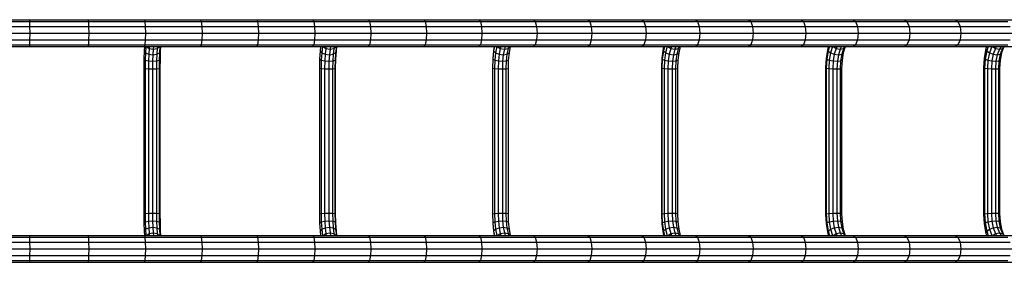
# Model space of a CAD drawing. Extents: x 0 to 29700, y 0 to 21000.
# Drawn here: x 16156 to 17982, y 11632 to 12082 of the extents above; entities that cross this region are included whole.
import ezdxf

# ---------------------------------------------------------------- set-up
doc = ezdxf.new("R2010")
doc.units = 0
doc.layers.add('STAB', color=7, linetype='Continuous')

msp = doc.modelspace()

# ---------------------------------------------------------------- linework, layer by layer
at = {"layer": 'STAB'}
for p, q in [((16073.6, 12082.3), (16174.2, 12082.3)), ((16073.6, 12079), (16174.5, 12079)), ((16073.6, 12069.8), (16174.7, 12069.8)), ((16174.2, 12082.3), (16282.9, 12082.3)), ((16174.2, 12082.3), (16174.5, 12079)), ((16174.5, 12079), (16283.6, 12078.9)), ((16174.5, 12079), (16174.7, 12069.8)), ((16174.7, 12069.8), (16284.1, 12069.8)), ((16174.7, 12069.8), (16174.8, 12057.3)), ((16282.9, 12082.3), (16283.6, 12078.9)), ((16282.9, 12082.3), (16699.3, 12082.3)), ((16283.6, 12078.9), (16388.4, 12079)), ((16283.6, 12078.9), (16284.1, 12069.8)), ((16284.1, 12069.8), (16284.2, 12057.3)), ((16284.1, 12069.8), (16389.1, 12069.8)), ((16387.4, 12082.3), (16388.4, 12079)), ((16388.4, 12079), (16389.1, 12069.8)), ((16388.4, 12079), (16493, 12079)), ((16389.1, 12069.8), (16389.4, 12057.3)), ((16389.1, 12069.8), (16494, 12069.8)), ((16491.7, 12082.3), (16493, 12079)), ((16493, 12079), (16701.3, 12078.9)), ((16493, 12079), (16494, 12069.8)), ((16494, 12069.8), (16598.5, 12069.8)), ((16494, 12069.8), (16494.3, 12057.3)), ((16595.7, 12082.3), (16597.3, 12078.9)), ((16595.7, 12082.3), (16905.2, 12082.3)), ((16597.3, 12078.9), (16598.5, 12069.8)), ((16598.5, 12069.8), (16599, 12057.3)), ((16598.5, 12069.8), (16702.7, 12069.8)), ((16699.3, 12082.3), (16701.3, 12078.9)), ((16701.3, 12078.9), (16702.7, 12069.8)), ((16701.3, 12078.9), (16804.8, 12078.9)), ((16702.7, 12069.8), (16703.2, 12057.3)), ((16702.7, 12069.8), (16806.5, 12069.8)), ((16802.5, 12082.3), (16804.8, 12078.9)), ((16802.5, 12082.3), (17108.9, 12082.3)), ((16804.8, 12078.9), (16907.8, 12078.9)), ((16804.8, 12078.9), (16806.5, 12069.8)), ((16806.5, 12069.8), (16909.7, 12069.8)), ((16806.5, 12069.8), (16807.1, 12057.3)), ((16905.2, 12082.3), (16907.8, 12078.9)), ((16907.8, 12078.9), (17010.3, 12079)), ((16907.8, 12078.9), (16909.7, 12069.8)), ((16909.7, 12069.8), (16910.4, 12057.3)), ((16909.7, 12069.8), (17012.4, 12069.8)), ((17007.4, 12082.3), (17010.3, 12079)), ((17007.4, 12082.3), (17507.1, 12082.3)), ((17010.3, 12079), (17112.1, 12079)), ((17010.3, 12079), (17012.4, 12069.8)), ((17012.4, 12069.8), (17114.5, 12069.8)), ((17012.4, 12069.8), (17013.2, 12057.3)), ((17108.9, 12082.3), (17112.1, 12079)), ((17112.1, 12079), (17114.5, 12069.8)), ((17112.1, 12079), (17213.2, 12078.9)), ((17114.5, 12069.8), (17115.3, 12057.3)), ((17114.5, 12069.8), (17215.8, 12069.8)), ((17209.7, 12082.3), (17213.2, 12078.9)), ((17213.2, 12078.9), (17313.5, 12079)), ((17213.2, 12078.9), (17215.8, 12069.8)), ((17215.8, 12069.8), (17316.4, 12069.8)), ((17215.8, 12069.8), (17216.8, 12057.3)), ((17309.7, 12082.3), (17313.5, 12079)), ((17313.5, 12079), (17413, 12078.9)), ((17313.5, 12079), (17316.4, 12069.8)), ((17316.4, 12069.8), (17416.1, 12069.8)), ((17316.4, 12069.8), (17317.4, 12057.3)), ((17408.8, 12082.3), (17413, 12078.9)), ((17408.8, 12082.3), (17700.5, 12082.3)), ((17413, 12078.9), (17511.6, 12078.9)), ((17413, 12078.9), (17416.1, 12069.8)), ((17416.1, 12069.8), (17514.8, 12069.8)), ((17416.1, 12069.8), (17417.2, 12057.3)), ((17507.1, 12082.3), (17511.6, 12078.9)), ((17511.6, 12078.9), (17514.8, 12069.8)), ((17511.6, 12078.9), (17609.1, 12078.9)), ((17514.8, 12069.8), (17516, 12057.3)), ((17514.8, 12069.8), (17612.6, 12069.8)), ((17604.3, 12082.3), (17609.1, 12078.9)), ((17609.1, 12078.9), (17705.6, 12078.9)), ((17609.1, 12078.9), (17612.6, 12069.8)), ((17612.6, 12069.8), (17709.4, 12069.8)), ((17612.6, 12069.8), (17613.9, 12057.3)), ((17700.5, 12082.3), (17889.6, 12082.3)), ((17700.5, 12082.3), (17705.6, 12078.9)), ((17705.6, 12078.9), (17895.2, 12078.9)), ((17705.6, 12078.9), (17709.4, 12069.8)), ((17709.4, 12069.8), (17805, 12069.8)), ((17709.4, 12069.8), (17710.7, 12057.3)), ((17795.6, 12082.3), (17801, 12078.9)), ((17795.6, 12082.3), (18252.2, 12082.3)), ((17801, 12078.9), (17805, 12069.8)), ((17801, 12078.9), (17988.2, 12078.9)), ((17805, 12069.8), (17899.4, 12069.8)), ((17805, 12069.8), (17806.4, 12057.3)), ((17889.6, 12082.3), (17895.2, 12078.9)), ((17895.2, 12078.9), (17899.4, 12069.8)), ((17899.4, 12069.8), (17900.9, 12057.3)), ((17899.4, 12069.8), (17992.6, 12069.8)), ((16073.6, 12057.3), (16284.2, 12057.3)), ((16174.8, 12057.3), (16174.7, 12044.8)), ((16174.8, 12057.3), (16703.2, 12057.3)), ((16284.2, 12057.3), (16284.1, 12044.8)), ((16389.4, 12057.3), (16389.1, 12044.8)), ((16494.3, 12057.3), (16494, 12044.8)), ((16599, 12057.3), (16598.5, 12044.8)), ((16599, 12057.3), (16910.4, 12057.3)), ((16703.2, 12057.3), (16702.7, 12044.8)), ((16807.1, 12057.3), (16806.5, 12044.8)), ((16807.1, 12057.3), (17115.3, 12057.3)), ((16910.4, 12057.3), (16909.7, 12044.8)), ((17013.2, 12057.3), (17012.4, 12044.8)), ((17013.2, 12057.3), (17516, 12057.3)), ((17115.3, 12057.3), (17114.5, 12044.8)), ((17216.8, 12057.3), (17215.8, 12044.8)), ((17317.4, 12057.3), (17316.4, 12044.8)), ((17417.2, 12057.3), (17416.1, 12044.8)), ((17417.2, 12057.3), (17900.9, 12057.3)), ((17516, 12057.3), (17514.8, 12044.8)), ((17613.9, 12057.3), (17612.6, 12044.8)), ((17710.7, 12057.3), (17709.4, 12044.8)), ((17806.4, 12057.3), (17805, 12044.8)), ((17806.4, 12057.3), (18265.8, 12057.3)), ((17900.9, 12057.3), (17899.4, 12044.8)), ((16073.6, 12044.8), (16174.7, 12044.8)), ((16073.6, 12035.6), (16174.5, 12035.6)), ((16073.6, 12032.3), (16174.2, 12032.3)), ((16174.5, 12035.6), (16174.2, 12032.3)), ((16174.2, 12032.3), (16282.9, 12032.3)), ((16174.7, 12044.8), (16174.5, 12035.6)), ((16174.5, 12035.6), (16283.6, 12035.7)), ((16174.7, 12044.8), (16284.1, 12044.8)), ((16283.6, 12035.7), (16282.9, 12032.3)), ((16282.9, 12032.3), (16699.3, 12032.3)), ((16284.1, 12044.8), (16283.6, 12035.7)), ((16283.6, 12035.7), (16388.4, 12035.6)), ((16284.1, 12044.8), (16389.1, 12044.8)), ((16387.5, 12032.3), (16387, 12024.8)), ((16388.4, 12035.6), (16387.4, 12032.3)), ((16389.1, 12044.8), (16388.4, 12035.6)), ((16388.4, 12035.6), (16493, 12035.6)), ((16389.1, 12044.8), (16494, 12044.8)), ((16390.3, 12032.3), (16389.6, 12021)), ((16391.3, 12032.3), (16396.2, 12029)), ((16396.2, 12029), (16395.5, 12018.2)), ((16396.5, 12032.3), (16396.2, 12029)), ((16396.2, 12029), (16403.8, 12027.6)), ((16404.3, 12032.3), (16403.8, 12027.6)), ((16403.8, 12027.6), (16411.1, 12029)), ((16411.1, 12029), (16410.4, 12018.2)), ((16411.5, 12032.3), (16411.1, 12029)), ((16411.1, 12029), (16415.4, 12032.3)), ((16416.2, 12032.3), (16415.5, 12021)), ((16417.4, 12032.3), (16416.9, 12024.8)), ((16493, 12035.6), (16491.7, 12032.3)), ((16494, 12044.8), (16493, 12035.6)), ((16493, 12035.6), (16701.3, 12035.7)), ((16494, 12044.8), (16598.5, 12044.8)), ((16597.3, 12035.6), (16595.7, 12032.3)), ((16595.7, 12032.3), (16905.2, 12032.3)), ((16598.5, 12044.8), (16597.3, 12035.6)), ((16598.5, 12044.8), (16702.7, 12044.8)), ((16701.3, 12035.7), (16699.3, 12032.3)), ((16702.7, 12044.8), (16701.3, 12035.7)), ((16701.3, 12035.7), (16804.8, 12035.7)), ((16702.7, 12044.8), (16806.5, 12044.8)), ((16714.2, 12032.3), (16713.2, 12024.8)), ((16717.8, 12032.3), (16716.3, 12021)), ((16718.8, 12032.3), (16723.9, 12029)), ((16723.9, 12029), (16722.5, 12018.2)), ((16724.7, 12032.3), (16723.9, 12029)), ((16723.9, 12029), (16731.6, 12027.6)), ((16732.7, 12032.3), (16731.6, 12027.6)), ((16731.6, 12027.6), (16738.7, 12029)), ((16738.7, 12029), (16737.3, 12018.2)), ((16739.5, 12032.3), (16738.7, 12029)), ((16738.7, 12029), (16742.7, 12032.3)), ((16743.4, 12032.3), (16741.9, 12021)), ((16743.8, 12032.3), (16742.8, 12024.8)), ((16804.8, 12035.7), (16802.5, 12032.3)), ((16802.5, 12032.3), (17108.9, 12032.3)), ((16806.5, 12044.8), (16804.8, 12035.7)), ((16804.8, 12035.7), (16907.8, 12035.6)), ((16806.5, 12044.8), (16909.7, 12044.8)), ((16907.8, 12035.6), (16905.2, 12032.3)), ((16909.7, 12044.8), (16907.8, 12035.6)), ((16907.8, 12035.6), (17010.3, 12035.6)), ((16909.7, 12044.8), (17012.4, 12044.8)), ((17010.3, 12035.6), (17007.4, 12032.3)), ((17007.4, 12032.3), (17507.1, 12032.3)), ((17012.4, 12044.8), (17010.3, 12035.6)), ((17010.3, 12035.6), (17112.1, 12035.6)), ((17012.4, 12044.8), (17114.5, 12044.8)), ((17035.1, 12028.6), (17033.3, 12011.1)), ((17036.3, 12032.3), (17034.8, 12024.8)), ((17035.1, 12028.6), (17034.8, 12024.8)), ((17035.8, 12032.3), (17035.1, 12028.6)), ((17040.6, 12032.3), (17038.4, 12021)), ((17041.7, 12032.3), (17047, 12029)), ((17047, 12029), (17044.9, 12018.2)), ((17048.1, 12032.3), (17047, 12029)), ((17047, 12029), (17054.7, 12027.6)), ((17056.3, 12032.3), (17054.7, 12027.6)), ((17054.7, 12027.6), (17061.5, 12029)), ((17061.5, 12029), (17059.5, 12018.2)), ((17062.6, 12032.3), (17061.5, 12029)), ((17061.5, 12029), (17065.2, 12032.3)), ((17065.8, 12032.3), (17063.6, 12021)), ((17112.1, 12035.6), (17108.9, 12032.3)), ((17114.5, 12044.8), (17112.1, 12035.6)), ((17112.1, 12035.6), (17213.2, 12035.6)), ((17114.5, 12044.8), (17215.8, 12044.8)), ((17209.7, 12032.3), (17213.2, 12035.6)), ((17215.8, 12044.8), (17213.2, 12035.6)), ((17213.2, 12035.6), (17313.5, 12035.6)), ((17215.8, 12044.8), (17316.4, 12044.8)), ((17309.7, 12032.3), (17313.5, 12035.6)), ((17316.4, 12044.8), (17313.5, 12035.6)), ((17313.5, 12035.6), (17413, 12035.7)), ((17316.4, 12044.8), (17416.1, 12044.8)), ((17349.2, 12028.6), (17346.8, 12011.1)), ((17350.1, 12032.3), (17349.2, 12028.6)), ((17349.2, 12028.6), (17349.5, 12024.8)), ((17351.4, 12032.3), (17349.5, 12024.8)), ((17356.5, 12032.3), (17353.6, 12021)), ((17357.6, 12032.3), (17363.1, 12029)), ((17363.1, 12029), (17360.3, 12018.2)), ((17364.5, 12032.3), (17363.1, 12029)), ((17363.1, 12029), (17370.7, 12027.6)), ((17372.8, 12032.3), (17370.7, 12027.6)), ((17370.7, 12027.6), (17377.2, 12029)), ((17377.2, 12029), (17374.5, 12018.2)), ((17378.7, 12032.3), (17377.2, 12029)), ((17380.5, 12032.3), (17377.2, 12029)), ((17380.9, 12032.3), (17378.1, 12021)), ((17408.8, 12032.3), (17413, 12035.7)), ((17408.8, 12032.3), (17889.6, 12032.3)), ((17416.1, 12044.8), (17413, 12035.7)), ((17413, 12035.7), (17511.6, 12035.7)), ((17416.1, 12044.8), (17514.8, 12044.8)), ((17507.1, 12032.3), (17511.6, 12035.7)), ((17514.8, 12044.8), (17511.6, 12035.7)), ((17511.6, 12035.7), (17609.1, 12035.6)), ((17514.8, 12044.8), (17612.6, 12044.8)), ((17604.3, 12032.3), (17609.1, 12035.6)), ((17612.6, 12044.8), (17609.1, 12035.6)), ((17609.1, 12035.6), (17705.6, 12035.7)), ((17612.6, 12044.8), (17709.4, 12044.8)), ((17654.1, 12028.6), (17651.1, 12011.1)), ((17655.2, 12032.3), (17654.1, 12028.6)), ((17654.1, 12028.6), (17654.9, 12024.8)), ((17657.3, 12032.3), (17654.9, 12024.8)), ((17663, 12032.3), (17659.5, 12021)), ((17664.3, 12032.3), (17669.8, 12029)), ((17669.8, 12029), (17666.4, 12018.2)), ((17671.6, 12032.3), (17669.8, 12029)), ((17669.8, 12029), (17677.3, 12027.6)), ((17679.9, 12032.3), (17677.3, 12027.6)), ((17677.3, 12027.6), (17683.5, 12029)), ((17683.5, 12029), (17680.1, 12018.2)), ((17686.7, 12032.3), (17683.1, 12021)), ((17685.3, 12032.3), (17683.5, 12029)), ((17686.4, 12032.3), (17683.5, 12029)), ((17700.5, 12032.3), (17705.6, 12035.7)), ((17709.4, 12044.8), (17705.6, 12035.7)), ((17705.6, 12035.7), (17895.2, 12035.7)), ((17709.4, 12044.8), (17805, 12044.8)), ((17795.6, 12032.3), (17801, 12035.7)), ((17795.6, 12032.3), (18252.2, 12032.3)), ((17805, 12044.8), (17801, 12035.7)), ((17801, 12035.7), (17988.2, 12035.7)), ((17805, 12044.8), (17899.4, 12044.8)), ((17889.6, 12032.3), (17895.2, 12035.7)), ((17899.4, 12044.8), (17895.2, 12035.7)), ((17899.4, 12044.8), (17992.6, 12044.8)), ((17947.5, 12028.6), (17944, 12011.1)), ((17948.9, 12032.3), (17947.5, 12028.6)), ((17947.5, 12028.6), (17949, 12024.8)), ((17951.8, 12032.3), (17949, 12024.8)), ((17958.1, 12032.3), (17953.9, 12021)), ((17959.4, 12032.3), (17965.1, 12029)), ((17965.1, 12029), (17961, 12018.2)), ((17967.2, 12032.3), (17965.1, 12029)), ((17965.1, 12029), (17972.4, 12027.6)), ((17975.4, 12032.3), (17972.4, 12027.6)), ((17972.4, 12027.6), (17978.2, 12029)), ((17978.2, 12029), (17974.1, 12018.2)), ((17980.8, 12032.3), (17976.6, 12021)), ((17980.3, 12032.3), (17978.2, 12029)), ((17980.6, 12032.3), (17978.2, 12029)), ((16387, 12024.8), (16386.5, 12009.1)), ((16387, 12024.8), (16389.6, 12021)), ((16389.6, 12021), (16389.1, 12007.2)), ((16389.6, 12021), (16395.5, 12018.2)), ((16395.5, 12018.2), (16395, 12005.7)), ((16395.5, 12018.2), (16403.1, 12017.2)), ((16403.1, 12017.2), (16402.7, 12005.2)), ((16403.8, 12027.6), (16403.1, 12017.2)), ((16403.1, 12017.2), (16410.4, 12018.2)), ((16410.4, 12018.2), (16410, 12005.7)), ((16410.4, 12018.2), (16415.5, 12021)), ((16415.5, 12021), (16415, 12007.2)), ((16416.9, 12024.8), (16415.5, 12021)), ((16416.9, 12024.8), (16416.4, 12009.1)), ((16713.2, 12024.8), (16712.1, 12009.1)), ((16713.2, 12024.8), (16716.3, 12021)), ((16716.3, 12021), (16715.4, 12007.2)), ((16716.3, 12021), (16722.5, 12018.2)), ((16722.5, 12018.2), (16721.7, 12005.7)), ((16722.5, 12018.2), (16730.3, 12017.2)), ((16730.3, 12017.2), (16729.4, 12005.2)), ((16731.6, 12027.6), (16730.3, 12017.2)), ((16730.3, 12017.2), (16737.3, 12018.2)), ((16737.3, 12018.2), (16736.5, 12005.7)), ((16737.3, 12018.2), (16741.9, 12021)), ((16741.9, 12021), (16741, 12007.2)), ((16742.8, 12024.8), (16741.7, 12009.1)), ((16742.8, 12024.8), (16741.9, 12021)), ((17034.8, 12024.8), (17033.2, 12009.1)), ((17033.3, 12011.1), (17033.2, 12009.1)), ((17034.8, 12024.8), (17038.4, 12021)), ((17038.4, 12021), (17037, 12007.2)), ((17038.4, 12021), (17044.9, 12018.2)), ((17044.9, 12018.2), (17043.6, 12005.7)), ((17044.9, 12018.2), (17052.7, 12017.2)), ((17052.7, 12017.2), (17051.4, 12005.2)), ((17054.7, 12027.6), (17052.7, 12017.2)), ((17052.7, 12017.2), (17059.5, 12018.2)), ((17059.5, 12018.2), (17058.2, 12005.7)), ((17059.5, 12018.2), (17063.6, 12021)), ((17063.6, 12021), (17062.1, 12007.2)), ((17346.8, 12011.1), (17346, 11992.8)), ((17346.8, 12011.1), (17347.3, 12009.1)), ((17349.5, 12024.8), (17347.3, 12009.1)), ((17349.5, 12024.8), (17353.6, 12021)), ((17353.6, 12021), (17351.7, 12007.2)), ((17353.6, 12021), (17360.3, 12018.2)), ((17360.3, 12018.2), (17358.6, 12005.7)), ((17360.3, 12018.2), (17368.1, 12017.2)), ((17368.1, 12017.2), (17366.4, 12005.2)), ((17370.7, 12027.6), (17368.1, 12017.2)), ((17368.1, 12017.2), (17374.5, 12018.2)), ((17374.5, 12018.2), (17372.8, 12005.7)), ((17374.5, 12018.2), (17378.1, 12021)), ((17378.1, 12021), (17376.1, 12007.2)), ((17651.1, 12011.1), (17650.1, 11992.8)), ((17651.1, 12011.1), (17652.3, 12009.1)), ((17654.9, 12024.8), (17652.3, 12009.1)), ((17654.9, 12024.8), (17659.5, 12021)), ((17659.5, 12021), (17657.1, 12007.2)), ((17659.5, 12021), (17666.4, 12018.2)), ((17666.4, 12018.2), (17664.3, 12005.7)), ((17666.4, 12018.2), (17674.1, 12017.2)), ((17674.1, 12017.2), (17672, 12005.2)), ((17677.3, 12027.6), (17674.1, 12017.2)), ((17674.1, 12017.2), (17680.1, 12018.2)), ((17680.1, 12018.2), (17678, 12005.7)), ((17680.1, 12018.2), (17683.1, 12021)), ((17683.1, 12021), (17680.8, 12007.2)), ((17944, 12011.1), (17942.8, 11992.8)), ((17944, 12011.1), (17945.8, 12009.1)), ((17949, 12024.8), (17945.8, 12009.1)), ((17949, 12024.8), (17953.9, 12021)), ((17953.9, 12021), (17951.1, 12007.2)), ((17953.9, 12021), (17961, 12018.2)), ((17961, 12018.2), (17958.5, 12005.7)), ((17961, 12018.2), (17968.5, 12017.2)), ((17968.5, 12017.2), (17966.1, 12005.2)), ((17972.4, 12027.6), (17968.5, 12017.2)), ((17968.5, 12017.2), (17974.1, 12018.2)), ((17974.1, 12018.2), (17971.6, 12005.7)), ((17976.6, 12021), (17973.8, 12007.2)), ((17976.6, 12021), (17974.1, 12018.2)), ((16386.5, 12009.1), (16386.3, 11992.3)), ((16386.3, 11992.3), (16388.9, 11991.8)), ((16386.3, 11992.3), (16386.3, 11722.3)), ((16386.5, 12009.1), (16389.1, 12007.2)), ((16389.1, 12007.2), (16388.9, 11991.8)), ((16389.1, 12007.2), (16395, 12005.7)), ((16395, 12005.7), (16394.9, 11991.4)), ((16395, 12005.7), (16402.7, 12005.2)), ((16402.7, 12005.2), (16402.6, 11991.3)), ((16402.7, 12005.2), (16410, 12005.7)), ((16410, 12005.7), (16409.8, 11991.4)), ((16410, 12005.7), (16415, 12007.2)), ((16415, 12007.2), (16414.8, 11991.8)), ((16414.8, 11991.8), (16416.2, 11992.3)), ((16416.4, 12009.1), (16415, 12007.2)), ((16416.4, 12009.1), (16416.2, 11992.3)), ((16416.2, 11992.3), (16416.2, 11722.3)), ((16712.1, 12009.1), (16711.8, 11992.3)), ((16711.8, 11992.3), (16715, 11991.8)), ((16711.8, 11992.3), (16711.8, 11722.3)), ((16712.1, 12009.1), (16715.4, 12007.2)), ((16715.4, 12007.2), (16715, 11991.8)), ((16715.4, 12007.2), (16721.7, 12005.7)), ((16721.7, 12005.7), (16721.3, 11991.4)), ((16721.7, 12005.7), (16729.4, 12005.2)), ((16729.4, 12005.2), (16729.1, 11991.3)), ((16729.4, 12005.2), (16736.5, 12005.7)), ((16736.5, 12005.7), (16736.1, 11991.4)), ((16736.5, 12005.7), (16741, 12007.2)), ((16741, 12007.2), (16740.6, 11991.8)), ((16740.6, 11991.8), (16741.3, 11992.3)), ((16741.7, 12009.1), (16741, 12007.2)), ((16741.7, 12009.1), (16741.3, 11992.3)), ((16741.3, 11992.3), (16741.3, 11722.3)), ((17033.2, 12009.1), (17032.6, 11992.3)), ((17032.6, 11992.3), (17036.5, 11991.8)), ((17032.6, 11992.3), (17032.6, 11722.3)), ((17033.2, 12009.1), (17037, 12007.2)), ((17037, 12007.2), (17036.5, 11991.8)), ((17037, 12007.2), (17043.6, 12005.7)), ((17043.6, 12005.7), (17043.2, 11991.4)), ((17043.6, 12005.7), (17051.4, 12005.2)), ((17051.4, 12005.2), (17051, 11991.3)), ((17051.4, 12005.2), (17058.2, 12005.7)), ((17058.2, 12005.7), (17057.7, 11991.4)), ((17058.2, 12005.7), (17062.1, 12007.2)), ((17062.1, 12007.2), (17061.6, 11991.8)), ((17346, 11992.8), (17346.6, 11992.3)), ((17346, 11992.8), (17346, 11721.8)), ((17347.3, 12009.1), (17346.6, 11992.3)), ((17346.6, 11992.3), (17351, 11991.8)), ((17346.6, 11992.3), (17346.6, 11722.3)), ((17347.3, 12009.1), (17351.7, 12007.2)), ((17351.7, 12007.2), (17351, 11991.8)), ((17351.7, 12007.2), (17358.6, 12005.7)), ((17358.6, 12005.7), (17358, 11991.4)), ((17358.6, 12005.7), (17366.4, 12005.2)), ((17366.4, 12005.2), (17365.8, 11991.3)), ((17366.4, 12005.2), (17372.8, 12005.7)), ((17372.8, 12005.7), (17372.1, 11991.4)), ((17372.8, 12005.7), (17376.1, 12007.2)), ((17376.1, 12007.2), (17375.5, 11991.8)), ((17650.1, 11992.8), (17651.4, 11992.3)), ((17650.1, 11992.8), (17650.1, 11721.8)), ((17652.3, 12009.1), (17651.4, 11992.3)), ((17651.4, 11992.3), (17656.3, 11991.8)), ((17651.4, 11992.3), (17651.4, 11722.3)), ((17652.3, 12009.1), (17657.1, 12007.2)), ((17657.1, 12007.2), (17656.3, 11991.8)), ((17657.1, 12007.2), (17664.3, 12005.7)), ((17664.3, 12005.7), (17663.5, 11991.4)), ((17664.3, 12005.7), (17672, 12005.2)), ((17672, 12005.2), (17671.2, 11991.3)), ((17672, 12005.2), (17678, 12005.7)), ((17678, 12005.7), (17677.2, 11991.4)), ((17678, 12005.7), (17680.8, 12007.2)), ((17680.8, 12007.2), (17679.9, 11991.8)), ((17942.8, 11992.8), (17944.7, 11992.3)), ((17942.8, 11992.8), (17942.8, 11721.8)), ((17945.8, 12009.1), (17944.7, 11992.3)), ((17944.7, 11992.3), (17950.1, 11991.8)), ((17944.7, 11992.3), (17944.7, 11722.3)), ((17945.8, 12009.1), (17951.1, 12007.2)), ((17951.1, 12007.2), (17950.1, 11991.8)), ((17951.1, 12007.2), (17958.5, 12005.7)), ((17958.5, 12005.7), (17957.6, 11991.4)), ((17958.5, 12005.7), (17966.1, 12005.2)), ((17966.1, 12005.2), (17965.2, 11991.3)), ((17966.1, 12005.2), (17971.6, 12005.7)), ((17971.6, 12005.7), (17970.7, 11991.4)), ((17971.6, 12005.7), (17973.8, 12007.2)), ((17973.8, 12007.2), (17972.8, 11991.8)), ((16388.9, 11991.8), (16394.9, 11991.4)), ((16388.9, 11991.8), (16388.9, 11722.8)), ((16394.9, 11991.4), (16402.6, 11991.3)), ((16394.9, 11991.4), (16394.9, 11723.2)), ((16402.6, 11991.3), (16409.8, 11991.4)), ((16402.6, 11991.3), (16402.6, 11723.3)), ((16409.8, 11991.4), (16414.8, 11991.8)), ((16409.8, 11991.4), (16409.8, 11723.2)), ((16414.8, 11991.8), (16414.8, 11722.8)), ((16715, 11991.8), (16721.3, 11991.4)), ((16715, 11991.8), (16715, 11722.8)), ((16721.3, 11991.4), (16729.1, 11991.3)), ((16721.3, 11991.4), (16721.3, 11723.2)), ((16729.1, 11991.3), (16736.1, 11991.4)), ((16729.1, 11991.3), (16729.1, 11723.3)), ((16736.1, 11991.4), (16740.6, 11991.8)), ((16736.1, 11991.4), (16736.1, 11723.2)), ((16740.6, 11991.8), (16740.6, 11722.8)), ((17036.5, 11991.8), (17043.2, 11991.4)), ((17036.5, 11991.8), (17036.5, 11722.8)), ((17043.2, 11991.4), (17051, 11991.3)), ((17043.2, 11991.4), (17043.2, 11723.2)), ((17051, 11991.3), (17057.7, 11991.4)), ((17051, 11991.3), (17051, 11723.3)), ((17057.7, 11991.4), (17061.6, 11991.8)), ((17057.7, 11991.4), (17057.7, 11723.2)), ((17061.6, 11991.8), (17061.6, 11722.8)), ((17351, 11991.8), (17358, 11991.4)), ((17351, 11991.8), (17351, 11722.8)), ((17358, 11991.4), (17365.8, 11991.3)), ((17358, 11991.4), (17358, 11723.2)), ((17365.8, 11991.3), (17372.1, 11991.4)), ((17365.8, 11991.3), (17365.8, 11723.3)), ((17372.1, 11991.4), (17375.5, 11991.8)), ((17372.1, 11991.4), (17372.1, 11723.2)), ((17375.5, 11991.8), (17375.5, 11722.8)), ((17656.3, 11991.8), (17663.5, 11991.4)), ((17656.3, 11991.8), (17656.3, 11722.8)), ((17663.5, 11991.4), (17671.2, 11991.3)), ((17663.5, 11991.4), (17663.5, 11723.2)), ((17671.2, 11991.3), (17677.2, 11991.4)), ((17671.2, 11991.3), (17671.2, 11723.3)), ((17677.2, 11991.4), (17679.9, 11991.8)), ((17677.2, 11991.4), (17677.2, 11723.2)), ((17679.9, 11991.8), (17679.9, 11722.8)), ((17950.1, 11991.8), (17957.6, 11991.4)), ((17950.1, 11991.8), (17950.1, 11722.8)), ((17957.6, 11991.4), (17965.2, 11991.3)), ((17957.6, 11991.4), (17957.6, 11723.2)), ((17965.2, 11991.3), (17970.7, 11991.4)), ((17965.2, 11991.3), (17965.2, 11723.3)), ((17970.7, 11991.4), (17972.8, 11991.8)), ((17970.7, 11991.4), (17970.7, 11723.2)), ((17972.8, 11991.8), (17972.8, 11722.8)), ((16386.3, 11722.3), (16388.9, 11722.8)), ((16386.3, 11722.3), (16386.5, 11705.5)), ((16388.9, 11722.8), (16394.9, 11723.2)), ((16388.9, 11722.8), (16389.1, 11707.4)), ((16394.9, 11723.2), (16402.6, 11723.3)), ((16394.9, 11723.2), (16395, 11708.9)), ((16402.6, 11723.3), (16402.7, 11709.4)), ((16402.6, 11723.3), (16409.8, 11723.2)), ((16409.8, 11723.2), (16410, 11708.9)), ((16409.8, 11723.2), (16414.8, 11722.8)), ((16414.8, 11722.8), (16415, 11707.4)), ((16414.8, 11722.8), (16416.2, 11722.3)), ((16416.2, 11722.3), (16416.4, 11705.5)), ((16711.8, 11722.3), (16715, 11722.8)), ((16711.8, 11722.3), (16712.1, 11705.5)), ((16715, 11722.8), (16721.3, 11723.2)), ((16715, 11722.8), (16715.4, 11707.4)), ((16721.3, 11723.2), (16729.1, 11723.3)), ((16721.3, 11723.2), (16721.7, 11708.9)), ((16729.1, 11723.3), (16729.4, 11709.4)), ((16729.1, 11723.3), (16736.1, 11723.2)), ((16736.1, 11723.2), (16736.5, 11708.9)), ((16736.1, 11723.2), (16740.6, 11722.8)), ((16740.6, 11722.8), (16741, 11707.4)), ((16740.6, 11722.8), (16741.3, 11722.3)), ((16741.3, 11722.3), (16741.7, 11705.5)), ((17032.6, 11722.3), (17036.5, 11722.8)), ((17032.6, 11722.3), (17033.2, 11705.5)), ((17036.5, 11722.8), (17043.2, 11723.2)), ((17036.5, 11722.8), (17037, 11707.4)), ((17043.2, 11723.2), (17051, 11723.3)), ((17043.2, 11723.2), (17043.6, 11708.9)), ((17051, 11723.3), (17051.4, 11709.4)), ((17051, 11723.3), (17057.7, 11723.2)), ((17057.7, 11723.2), (17058.2, 11708.9)), ((17057.7, 11723.2), (17061.6, 11722.8)), ((17061.6, 11722.8), (17062.1, 11707.4)), ((17346, 11721.8), (17346.6, 11722.3)), ((17346, 11721.8), (17346.8, 11703.5)), ((17346.6, 11722.3), (17351, 11722.8)), ((17346.6, 11722.3), (17347.3, 11705.5)), ((17351, 11722.8), (17358, 11723.2)), ((17351, 11722.8), (17351.7, 11707.4)), ((17358, 11723.2), (17365.8, 11723.3)), ((17358, 11723.2), (17358.6, 11708.9)), ((17365.8, 11723.3), (17366.4, 11709.4)), ((17365.8, 11723.3), (17372.1, 11723.2)), ((17372.1, 11723.2), (17372.8, 11708.9)), ((17372.1, 11723.2), (17375.5, 11722.8)), ((17375.5, 11722.8), (17376.1, 11707.4)), ((17650.1, 11721.8), (17651.4, 11722.3)), ((17650.1, 11721.8), (17651.1, 11703.5)), ((17651.4, 11722.3), (17656.3, 11722.8)), ((17651.4, 11722.3), (17652.3, 11705.5)), ((17656.3, 11722.8), (17663.5, 11723.2)), ((17656.3, 11722.8), (17657.1, 11707.4)), ((17663.5, 11723.2), (17671.2, 11723.3)), ((17663.5, 11723.2), (17664.3, 11708.9)), ((17671.2, 11723.3), (17672, 11709.4)), ((17671.2, 11723.3), (17677.2, 11723.2)), ((17677.2, 11723.2), (17678, 11708.9)), ((17677.2, 11723.2), (17679.9, 11722.8)), ((17679.9, 11722.8), (17680.8, 11707.4)), ((17942.8, 11721.8), (17944.7, 11722.3)), ((17942.8, 11721.8), (17944, 11703.5)), ((17944.7, 11722.3), (17950.1, 11722.8)), ((17944.7, 11722.3), (17945.8, 11705.5)), ((17950.1, 11722.8), (17957.6, 11723.2)), ((17950.1, 11722.8), (17951.1, 11707.4)), ((17957.6, 11723.2), (17965.2, 11723.3)), ((17957.6, 11723.2), (17958.5, 11708.9)), ((17965.2, 11723.3), (17966.1, 11709.4)), ((17965.2, 11723.3), (17970.7, 11723.2)), ((17970.7, 11723.2), (17971.6, 11708.9)), ((17970.7, 11723.2), (17972.8, 11722.8)), ((17972.8, 11722.8), (17973.8, 11707.4)), ((16386.5, 11705.5), (16389.1, 11707.4)), ((16386.5, 11705.5), (16387, 11689.8)), ((16389.1, 11707.4), (16395, 11708.9)), ((16389.1, 11707.4), (16389.6, 11693.6)), ((16395, 11708.9), (16402.7, 11709.4)), ((16395, 11708.9), (16395.5, 11696.4)), ((16402.7, 11709.4), (16403.1, 11697.4)), ((16402.7, 11709.4), (16410, 11708.9)), ((16410, 11708.9), (16410.4, 11696.4)), ((16410, 11708.9), (16415, 11707.4)), ((16415, 11707.4), (16415.5, 11693.6)), ((16415, 11707.4), (16416.4, 11705.5)), ((16416.4, 11705.5), (16416.9, 11689.8)), ((16712.1, 11705.5), (16715.4, 11707.4)), ((16712.1, 11705.5), (16713.2, 11689.8)), ((16715.4, 11707.4), (16721.7, 11708.9)), ((16715.4, 11707.4), (16716.3, 11693.6)), ((16721.7, 11708.9), (16729.4, 11709.4)), ((16721.7, 11708.9), (16722.5, 11696.4)), ((16729.4, 11709.4), (16730.3, 11697.4)), ((16729.4, 11709.4), (16736.5, 11708.9)), ((16736.5, 11708.9), (16737.3, 11696.4)), ((16736.5, 11708.9), (16741, 11707.4)), ((16741, 11707.4), (16741.9, 11693.6)), ((16741, 11707.4), (16741.7, 11705.5)), ((16741.7, 11705.5), (16742.8, 11689.8)), ((17033.2, 11705.5), (17037, 11707.4)), ((17033.2, 11705.5), (17033.3, 11703.5)), ((17033.2, 11705.5), (17034.8, 11689.8)), ((17033.3, 11703.5), (17035.1, 11686)), ((17037, 11707.4), (17043.6, 11708.9)), ((17037, 11707.4), (17038.4, 11693.6)), ((17043.6, 11708.9), (17051.4, 11709.4)), ((17043.6, 11708.9), (17044.9, 11696.4)), ((17051.4, 11709.4), (17052.7, 11697.4)), ((17051.4, 11709.4), (17058.2, 11708.9)), ((17058.2, 11708.9), (17059.5, 11696.4)), ((17058.2, 11708.9), (17062.1, 11707.4)), ((17062.1, 11707.4), (17063.6, 11693.6)), ((17347.3, 11705.5), (17346.8, 11703.5)), ((17346.8, 11703.5), (17349.2, 11686)), ((17347.3, 11705.5), (17351.7, 11707.4)), ((17347.3, 11705.5), (17349.5, 11689.8)), ((17351.7, 11707.4), (17358.6, 11708.9)), ((17351.7, 11707.4), (17353.6, 11693.6)), ((17358.6, 11708.9), (17366.4, 11709.4)), ((17358.6, 11708.9), (17360.3, 11696.4)), ((17366.4, 11709.4), (17368.1, 11697.4)), ((17366.4, 11709.4), (17372.8, 11708.9)), ((17372.8, 11708.9), (17374.5, 11696.4)), ((17372.8, 11708.9), (17376.1, 11707.4)), ((17376.1, 11707.4), (17378.1, 11693.6)), ((17652.3, 11705.5), (17651.1, 11703.5)), ((17651.1, 11703.5), (17654.1, 11686)), ((17652.3, 11705.5), (17657.1, 11707.4)), ((17652.3, 11705.5), (17654.9, 11689.8)), ((17657.1, 11707.4), (17664.3, 11708.9)), ((17657.1, 11707.4), (17659.5, 11693.6)), ((17664.3, 11708.9), (17672, 11709.4)), ((17664.3, 11708.9), (17666.4, 11696.4)), ((17672, 11709.4), (17674.1, 11697.4)), ((17672, 11709.4), (17678, 11708.9)), ((17678, 11708.9), (17680.1, 11696.4)), ((17678, 11708.9), (17680.8, 11707.4)), ((17680.8, 11707.4), (17683.1, 11693.6)), ((17945.8, 11705.5), (17944, 11703.5)), ((17944, 11703.5), (17947.5, 11686)), ((17945.8, 11705.5), (17951.1, 11707.4)), ((17945.8, 11705.5), (17949, 11689.8)), ((17951.1, 11707.4), (17958.5, 11708.9)), ((17951.1, 11707.4), (17953.9, 11693.6)), ((17958.5, 11708.9), (17966.1, 11709.4)), ((17958.5, 11708.9), (17961, 11696.4)), ((17966.1, 11709.4), (17968.5, 11697.4)), ((17966.1, 11709.4), (17971.6, 11708.9)), ((17971.6, 11708.9), (17974.1, 11696.4)), ((17971.6, 11708.9), (17973.8, 11707.4)), ((17973.8, 11707.4), (17976.6, 11693.6)), ((16073.6, 11682.3), (16174.2, 11682.3)), ((16174.2, 11682.3), (16282.9, 11682.3)), ((16174.2, 11682.3), (16174.5, 11679)), ((16282.9, 11682.3), (16283.6, 11678.9)), ((16282.9, 11682.3), (16699.3, 11682.3)), ((16389.6, 11693.6), (16387, 11689.8)), ((16387, 11689.8), (16387.5, 11682.3)), ((16387.4, 11682.3), (16388.4, 11679)), ((16389.6, 11693.6), (16395.5, 11696.4)), ((16389.6, 11693.6), (16390.3, 11682.3)), ((16391.3, 11682.3), (16396.2, 11685.6)), ((16395.5, 11696.4), (16403.1, 11697.4)), ((16395.5, 11696.4), (16396.2, 11685.6)), ((16396.2, 11685.6), (16403.8, 11687)), ((16396.2, 11685.6), (16396.5, 11682.3)), ((16403.1, 11697.4), (16403.8, 11687)), ((16403.1, 11697.4), (16410.4, 11696.4)), ((16403.8, 11687), (16404.3, 11682.3)), ((16403.8, 11687), (16411.1, 11685.6)), ((16410.4, 11696.4), (16411.1, 11685.6)), ((16410.4, 11696.4), (16415.5, 11693.6)), ((16411.1, 11685.6), (16411.5, 11682.3)), ((16411.1, 11685.6), (16415.4, 11682.3)), ((16415.5, 11693.6), (16416.2, 11682.3)), ((16415.5, 11693.6), (16416.9, 11689.8)), ((16416.9, 11689.8), (16417.4, 11682.3)), ((16491.7, 11682.3), (16493, 11679)), ((16595.7, 11682.3), (16597.3, 11678.9)), ((16595.7, 11682.3), (16905.2, 11682.3)), ((16699.3, 11682.3), (16701.3, 11678.9)), ((16716.3, 11693.6), (16713.2, 11689.8)), ((16713.2, 11689.8), (16714.2, 11682.3)), ((16716.3, 11693.6), (16722.5, 11696.4)), ((16716.3, 11693.6), (16717.8, 11682.3)), ((16718.8, 11682.3), (16723.9, 11685.6)), ((16722.5, 11696.4), (16730.3, 11697.4)), ((16722.5, 11696.4), (16723.9, 11685.6)), ((16723.9, 11685.6), (16731.6, 11687)), ((16723.9, 11685.6), (16724.7, 11682.3)), ((16730.3, 11697.4), (16731.6, 11687)), ((16730.3, 11697.4), (16737.3, 11696.4)), ((16731.6, 11687), (16732.7, 11682.3)), ((16731.6, 11687), (16738.7, 11685.6)), ((16737.3, 11696.4), (16738.7, 11685.6)), ((16737.3, 11696.4), (16741.9, 11693.6)), ((16738.7, 11685.6), (16739.5, 11682.3)), ((16738.7, 11685.6), (16742.7, 11682.3)), ((16741.9, 11693.6), (16743.4, 11682.3)), ((16741.9, 11693.6), (16742.8, 11689.8)), ((16742.8, 11689.8), (16743.8, 11682.3)), ((16802.5, 11682.3), (16804.8, 11678.9)), ((16802.5, 11682.3), (17108.9, 11682.3)), ((16905.2, 11682.3), (16907.8, 11678.9)), ((17007.4, 11682.3), (17010.3, 11679)), ((17007.4, 11682.3), (17507.1, 11682.3)), ((17038.4, 11693.6), (17034.8, 11689.8)), ((17034.8, 11689.8), (17036.3, 11682.3)), ((17034.8, 11689.8), (17035.1, 11686)), ((17035.1, 11686), (17035.8, 11682.3)), ((17038.4, 11693.6), (17044.9, 11696.4)), ((17038.4, 11693.6), (17040.6, 11682.3)), ((17041.7, 11682.3), (17047, 11685.6)), ((17044.9, 11696.4), (17052.7, 11697.4)), ((17044.9, 11696.4), (17047, 11685.6)), ((17047, 11685.6), (17054.7, 11687)), ((17047, 11685.6), (17048.1, 11682.3)), ((17052.7, 11697.4), (17054.7, 11687)), ((17052.7, 11697.4), (17059.5, 11696.4)), ((17054.7, 11687), (17056.3, 11682.3)), ((17054.7, 11687), (17061.5, 11685.6)), ((17059.5, 11696.4), (17061.5, 11685.6)), ((17059.5, 11696.4), (17063.6, 11693.6)), ((17061.5, 11685.6), (17062.6, 11682.3)), ((17061.5, 11685.6), (17065.2, 11682.3)), ((17063.6, 11693.6), (17065.8, 11682.3)), ((17108.9, 11682.3), (17112.1, 11679)), ((17209.7, 11682.3), (17213.2, 11678.9)), ((17309.7, 11682.3), (17313.5, 11679)), ((17349.5, 11689.8), (17349.2, 11686)), ((17349.2, 11686), (17350.1, 11682.3)), ((17349.5, 11689.8), (17353.6, 11693.6)), ((17349.5, 11689.8), (17351.4, 11682.3)), ((17353.6, 11693.6), (17360.3, 11696.4)), ((17353.6, 11693.6), (17356.5, 11682.3)), ((17357.6, 11682.3), (17363.1, 11685.6)), ((17360.3, 11696.4), (17368.1, 11697.4)), ((17360.3, 11696.4), (17363.1, 11685.6)), ((17363.1, 11685.6), (17370.7, 11687)), ((17363.1, 11685.6), (17364.5, 11682.3)), ((17368.1, 11697.4), (17370.7, 11687)), ((17368.1, 11697.4), (17374.5, 11696.4)), ((17370.7, 11687), (17372.8, 11682.3)), ((17370.7, 11687), (17377.2, 11685.6)), ((17374.5, 11696.4), (17377.2, 11685.6)), ((17374.5, 11696.4), (17378.1, 11693.6)), ((17377.2, 11685.6), (17378.7, 11682.3)), ((17377.2, 11685.6), (17380.5, 11682.3)), ((17378.1, 11693.6), (17380.9, 11682.3)), ((17408.8, 11682.3), (17413, 11678.9)), ((17408.8, 11682.3), (17700.5, 11682.3)), ((17507.1, 11682.3), (17511.6, 11678.9)), ((17604.3, 11682.3), (17609.1, 11678.9)), ((17654.9, 11689.8), (17654.1, 11686)), ((17654.1, 11686), (17655.2, 11682.3)), ((17654.9, 11689.8), (17659.5, 11693.6)), ((17654.9, 11689.8), (17657.3, 11682.3)), ((17659.5, 11693.6), (17666.4, 11696.4)), ((17659.5, 11693.6), (17663, 11682.3)), ((17664.3, 11682.3), (17669.8, 11685.6)), ((17666.4, 11696.4), (17674.1, 11697.4)), ((17666.4, 11696.4), (17669.8, 11685.6)), ((17669.8, 11685.6), (17677.3, 11687)), ((17669.8, 11685.6), (17671.6, 11682.3)), ((17674.1, 11697.4), (17677.3, 11687)), ((17674.1, 11697.4), (17680.1, 11696.4)), ((17677.3, 11687), (17679.9, 11682.3)), ((17677.3, 11687), (17683.5, 11685.6)), ((17680.1, 11696.4), (17683.5, 11685.6)), ((17680.1, 11696.4), (17683.1, 11693.6)), ((17683.1, 11693.6), (17686.7, 11682.3)), ((17683.5, 11685.6), (17685.3, 11682.3)), ((17683.5, 11685.6), (17686.4, 11682.3)), ((17700.5, 11682.3), (17889.6, 11682.3)), ((17700.5, 11682.3), (17705.6, 11678.9)), ((17795.6, 11682.3), (17801, 11678.9)), ((17795.6, 11682.3), (18252.2, 11682.3)), ((17889.6, 11682.3), (17895.2, 11678.9)), ((17949, 11689.8), (17947.5, 11686)), ((17947.5, 11686), (17948.9, 11682.3)), ((17949, 11689.8), (17953.9, 11693.6)), ((17949, 11689.8), (17951.8, 11682.3)), ((17953.9, 11693.6), (17961, 11696.4)), ((17953.9, 11693.6), (17958.1, 11682.3)), ((17959.4, 11682.3), (17965.1, 11685.6)), ((17961, 11696.4), (17968.5, 11697.4)), ((17961, 11696.4), (17965.1, 11685.6)), ((17965.1, 11685.6), (17972.4, 11687)), ((17965.1, 11685.6), (17967.2, 11682.3)), ((17968.5, 11697.4), (17972.4, 11687)), ((17968.5, 11697.4), (17974.1, 11696.4)), ((17972.4, 11687), (17975.4, 11682.3)), ((17972.4, 11687), (17978.2, 11685.6)), ((17974.1, 11696.4), (17978.2, 11685.6)), ((17974.1, 11696.4), (17976.6, 11693.6)), ((17976.6, 11693.6), (17980.8, 11682.3)), ((17978.2, 11685.6), (17980.3, 11682.3)), ((17978.2, 11685.6), (17980.6, 11682.3)), ((16073.6, 11679), (16174.5, 11679)), ((16073.6, 11669.8), (16174.7, 11669.8)), ((16174.5, 11679), (16283.6, 11678.9)), ((16174.5, 11679), (16174.7, 11669.8)), ((16174.7, 11669.8), (16284.1, 11669.8)), ((16174.7, 11669.8), (16174.8, 11657.3)), ((16283.6, 11678.9), (16388.4, 11679)), ((16283.6, 11678.9), (16284.1, 11669.8)), ((16284.1, 11669.8), (16284.2, 11657.3)), ((16284.1, 11669.8), (16389.1, 11669.8)), ((16388.4, 11679), (16389.1, 11669.8)), ((16388.4, 11679), (16493, 11679)), ((16389.1, 11669.8), (16389.4, 11657.3)), ((16389.1, 11669.8), (16494, 11669.8)), ((16493, 11679), (16701.3, 11678.9)), ((16493, 11679), (16494, 11669.8)), ((16494, 11669.8), (16598.5, 11669.8)), ((16494, 11669.8), (16494.3, 11657.3)), ((16597.3, 11678.9), (16598.5, 11669.8)), ((16598.5, 11669.8), (16599, 11657.3)), ((16598.5, 11669.8), (16702.7, 11669.8)), ((16701.3, 11678.9), (16702.7, 11669.8)), ((16701.3, 11678.9), (16804.8, 11678.9)), ((16702.7, 11669.8), (16703.2, 11657.3)), ((16702.7, 11669.8), (16806.5, 11669.8)), ((16804.8, 11678.9), (16907.8, 11678.9)), ((16804.8, 11678.9), (16806.5, 11669.8)), ((16806.5, 11669.8), (16909.7, 11669.8)), ((16806.5, 11669.8), (16807.1, 11657.3)), ((16907.8, 11678.9), (17010.3, 11679)), ((16907.8, 11678.9), (16909.7, 11669.8)), ((16909.7, 11669.8), (16910.4, 11657.3)), ((16909.7, 11669.8), (17012.4, 11669.8)), ((17010.3, 11679), (17112.1, 11679)), ((17010.3, 11679), (17012.4, 11669.8)), ((17012.4, 11669.8), (17114.5, 11669.8)), ((17012.4, 11669.8), (17013.2, 11657.3)), ((17112.1, 11679), (17114.5, 11669.8)), ((17112.1, 11679), (17213.2, 11678.9)), ((17114.5, 11669.8), (17115.3, 11657.3)), ((17114.5, 11669.8), (17215.8, 11669.8)), ((17213.2, 11678.9), (17313.5, 11679)), ((17213.2, 11678.9), (17215.8, 11669.8)), ((17215.8, 11669.8), (17316.4, 11669.8)), ((17215.8, 11669.8), (17216.8, 11657.3)), ((17313.5, 11679), (17413, 11678.9)), ((17313.5, 11679), (17316.4, 11669.8)), ((17316.4, 11669.8), (17416.1, 11669.8)), ((17316.4, 11669.8), (17317.4, 11657.3)), ((17413, 11678.9), (17511.6, 11678.9)), ((17413, 11678.9), (17416.1, 11669.8)), ((17416.1, 11669.8), (17514.8, 11669.8)), ((17416.1, 11669.8), (17417.2, 11657.3)), ((17511.6, 11678.9), (17514.8, 11669.8)), ((17511.6, 11678.9), (17609.1, 11678.9)), ((17514.8, 11669.8), (17516, 11657.3)), ((17514.8, 11669.8), (17612.6, 11669.8)), ((17609.1, 11678.9), (17705.6, 11678.9)), ((17609.1, 11678.9), (17612.6, 11669.8)), ((17612.6, 11669.8), (17709.4, 11669.8)), ((17612.6, 11669.8), (17613.9, 11657.3)), ((17705.6, 11678.9), (17895.2, 11678.9)), ((17705.6, 11678.9), (17709.4, 11669.8)), ((17709.4, 11669.8), (17805, 11669.8)), ((17709.4, 11669.8), (17710.7, 11657.3)), ((17801, 11678.9), (17805, 11669.8)), ((17801, 11678.9), (17988.2, 11678.9)), ((17805, 11669.8), (17899.4, 11669.8)), ((17805, 11669.8), (17806.4, 11657.3)), ((17895.2, 11678.9), (17899.4, 11669.8)), ((17899.4, 11669.8), (17900.9, 11657.3)), ((17899.4, 11669.8), (17992.6, 11669.8)), ((16073.6, 11657.3), (16284.2, 11657.3)), ((16174.8, 11657.3), (16174.7, 11644.8)), ((16174.8, 11657.3), (16703.2, 11657.3)), ((16284.2, 11657.3), (16284.1, 11644.8)), ((16389.4, 11657.3), (16389.1, 11644.8)), ((16494.3, 11657.3), (16494, 11644.8)), ((16599, 11657.3), (16598.5, 11644.8)), ((16599, 11657.3), (16910.4, 11657.3)), ((16703.2, 11657.3), (16702.7, 11644.8)), ((16807.1, 11657.3), (16806.5, 11644.8)), ((16807.1, 11657.3), (17115.3, 11657.3)), ((16910.4, 11657.3), (16909.7, 11644.8)), ((17013.2, 11657.3), (17012.4, 11644.8)), ((17013.2, 11657.3), (17516, 11657.3)), ((17115.3, 11657.3), (17114.5, 11644.8)), ((17216.8, 11657.3), (17215.8, 11644.8)), ((17317.4, 11657.3), (17316.4, 11644.8)), ((17417.2, 11657.3), (17416.1, 11644.8)), ((17417.2, 11657.3), (17710.7, 11657.3)), ((17516, 11657.3), (17514.8, 11644.8)), ((17613.9, 11657.3), (17612.6, 11644.8)), ((17710.7, 11657.3), (17709.4, 11644.8)), ((17710.7, 11657.3), (17900.9, 11657.3)), ((17806.4, 11657.3), (17805, 11644.8)), ((17806.4, 11657.3), (18265.8, 11657.3)), ((17900.9, 11657.3), (17899.4, 11644.8)), ((16073.6, 11644.8), (16174.7, 11644.8)), ((16073.6, 11635.6), (16174.5, 11635.6)), ((16073.6, 11632.3), (16174.2, 11632.3)), ((16174.5, 11635.6), (16174.2, 11632.3)), ((16174.2, 11632.3), (16282.9, 11632.3)), ((16174.7, 11644.8), (16174.5, 11635.6)), ((16174.5, 11635.6), (16283.6, 11635.7)), ((16174.7, 11644.8), (16284.1, 11644.8)), ((16283.6, 11635.7), (16282.9, 11632.3)), ((16282.9, 11632.3), (16699.3, 11632.3)), ((16284.1, 11644.8), (16283.6, 11635.7)), ((16283.6, 11635.7), (16388.4, 11635.6)), ((16284.1, 11644.8), (16389.1, 11644.8)), ((16388.4, 11635.6), (16387.4, 11632.3)), ((16389.1, 11644.8), (16388.4, 11635.6)), ((16388.4, 11635.6), (16493, 11635.6)), ((16389.1, 11644.8), (16494, 11644.8)), ((16493, 11635.6), (16491.7, 11632.3)), ((16494, 11644.8), (16493, 11635.6)), ((16493, 11635.6), (16701.3, 11635.7)), ((16494, 11644.8), (16598.5, 11644.8)), ((16597.3, 11635.6), (16595.7, 11632.3)), ((16595.7, 11632.3), (16905.2, 11632.3)), ((16598.5, 11644.8), (16597.3, 11635.6)), ((16598.5, 11644.8), (16702.7, 11644.8)), ((16701.3, 11635.7), (16699.3, 11632.3)), ((16702.7, 11644.8), (16701.3, 11635.7)), ((16701.3, 11635.7), (16804.8, 11635.7)), ((16702.7, 11644.8), (16806.5, 11644.8)), ((16804.8, 11635.7), (16802.5, 11632.3)), ((16802.5, 11632.3), (17108.9, 11632.3)), ((16806.5, 11644.8), (16804.8, 11635.7)), ((16804.8, 11635.7), (16907.8, 11635.6)), ((16806.5, 11644.8), (16909.7, 11644.8)), ((16907.8, 11635.6), (16905.2, 11632.3)), ((16909.7, 11644.8), (16907.8, 11635.6)), ((16907.8, 11635.6), (17010.3, 11635.6)), ((16909.7, 11644.8), (17012.4, 11644.8)), ((17010.3, 11635.6), (17007.4, 11632.3)), ((17007.4, 11632.3), (17507.1, 11632.3)), ((17012.4, 11644.8), (17010.3, 11635.6)), ((17010.3, 11635.6), (17112.1, 11635.6)), ((17012.4, 11644.8), (17114.5, 11644.8)), ((17112.1, 11635.6), (17108.9, 11632.3)), ((17114.5, 11644.8), (17112.1, 11635.6)), ((17112.1, 11635.6), (17213.2, 11635.6)), ((17114.5, 11644.8), (17215.8, 11644.8)), ((17209.7, 11632.3), (17213.2, 11635.6)), ((17215.8, 11644.8), (17213.2, 11635.6)), ((17213.2, 11635.6), (17313.5, 11635.6)), ((17215.8, 11644.8), (17316.4, 11644.8)), ((17309.7, 11632.3), (17313.5, 11635.6)), ((17316.4, 11644.8), (17313.5, 11635.6)), ((17313.5, 11635.6), (17413, 11635.7)), ((17316.4, 11644.8), (17416.1, 11644.8)), ((17408.8, 11632.3), (17413, 11635.7)), ((17408.8, 11632.3), (17700.5, 11632.3)), ((17416.1, 11644.8), (17413, 11635.7)), ((17413, 11635.7), (17511.6, 11635.7)), ((17416.1, 11644.8), (17514.8, 11644.8)), ((17507.1, 11632.3), (17511.6, 11635.7)), ((17514.8, 11644.8), (17511.6, 11635.7)), ((17511.6, 11635.7), (17609.1, 11635.6)), ((17514.8, 11644.8), (17612.6, 11644.8)), ((17604.3, 11632.3), (17609.1, 11635.6)), ((17612.6, 11644.8), (17609.1, 11635.6)), ((17609.1, 11635.6), (17705.6, 11635.7)), ((17612.6, 11644.8), (17709.4, 11644.8)), ((17700.5, 11632.3), (17705.6, 11635.7)), ((17700.5, 11632.3), (17889.6, 11632.3)), ((17709.4, 11644.8), (17705.6, 11635.7)), ((17705.6, 11635.7), (17895.2, 11635.7)), ((17709.4, 11644.8), (17805, 11644.8)), ((17795.6, 11632.3), (17801, 11635.7)), ((17795.6, 11632.3), (18252.2, 11632.3)), ((17805, 11644.8), (17801, 11635.7)), ((17801, 11635.7), (17988.2, 11635.7)), ((17805, 11644.8), (17899.4, 11644.8)), ((17889.6, 11632.3), (17895.2, 11635.7)), ((17899.4, 11644.8), (17895.2, 11635.7)), ((17899.4, 11644.8), (17992.6, 11644.8))]:
    msp.add_line(p, q, dxfattribs=at)

doc.saveas('drawing.dxf')
